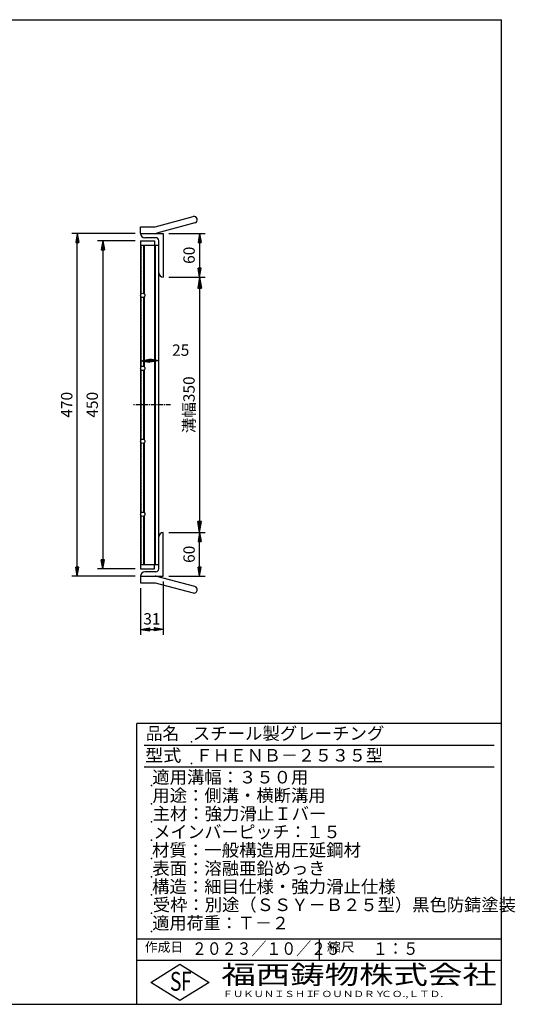
# Model space of a CAD drawing. Extents: x 25 to 1944, y 50 to 1400.
# Drawn here: x 1264 to 1944, y 50 to 1400 of the extents above; entities that cross this region are included whole.
import ezdxf

# ---------------------------------------------------------------- set-up
doc = ezdxf.new("R2010")
doc.units = 0
doc.header["$LTSCALE"] = 0.2
doc.linetypes.add('CENTER', pattern=[50.8, 31.75, -6.35, 6.35, -6.35])
doc.layers.get('0').update_dxf_attribs({"linetype": 'CONTINUOUS'})
doc.layers.get('DEFPOINTS').update_dxf_attribs({"linetype": 'CONTINUOUS'})
for name, color, linetype in [('LAY-10', 7, 'CONTINUOUS'), ('LAY-20', 7, 'CONTINUOUS'), ('LAY-255', 7, 'CONTINUOUS')]:
    doc.layers.add(name, color=color, linetype=linetype)
doc.styles.add('EXCADDIM1', font='simplex', dxfattribs={"width": 0.84, "bigfont": 'bigfont'})
doc.styles.add('EXCADSTD', font='simplex', dxfattribs={"bigfont": 'bigfont'})
doc.styles.get("Standard").update_dxf_attribs({"font": 'simplex', "bigfont": 'bigfont'})
doc.dimstyles.new('ISO-25', dxfattribs={"dimtxt": 2.5, "dimasz": 2.5, "dimexe": 1.25, "dimexo": 0.625, "dimtad": 1, "dimtxsty": 'STANDARD', "dimcen": 2.5, "dimazin": 3, "dimtfac": 1, "dimtmove": 0, "dimatfit": 3})

# ---------------------------------------------------------------- blocks, each defined once
blk = doc.blocks.new('EX_BNORM')
at = {"color": 0, "linetype": 'CONTINUOUS'}
for p, q in [((0, 0), (-1, 0.167)), ((-1, 0.167), (-1, -0.167)), ((0, 0), (-1, 0.083)), ((0, 0), (-1, 0)), ((0, 0), (-1, -0.167)), ((0, 0), (-1, -0.083))]:
    blk.add_line(p, q, dxfattribs=at)
blk = doc.blocks.new('*D15')
at = {"layer": 'DEFPOINTS', "color": 0}
for p in [(1461, 1047), (1461, 697), (1510.9, 697)]:
    blk.add_point(p, dxfattribs=at)
at = {"layer": 'LAY-20', "color": 4, "linetype": 'CONTINUOUS'}
for p, q in [((1468.5, 1047), (1518.4, 1047)), ((1510.9, 1032), (1510.9, 712)), ((1468.5, 697), (1518.4, 697))]:
    blk.add_line(p, q, dxfattribs=at)
at = {"layer": 'LAY-20', "color": 4, "xscale": 15, "yscale": 15, "zscale": 15}
for p, rotation in [((1510.9, 1047), 90), ((1510.9, 697), 270)]:
    blk.add_blockref('EX_BNORM', p, dxfattribs=dict(at, rotation=rotation))
at = {"layer": 'LAY-20', "color": 7, "insert": (1498.4, 872), "char_height": 15.59, "attachment_point": 5, "rotation": 90, "style": 'EXCADDIM1'}
blk.add_mtext('溝幅350', dxfattribs=at)
blk = doc.blocks.new('*D18')
at = {"layer": 'DEFPOINTS', "color": 0}
for p in [(1461, 1107), (1511, 1047), (1511, 1047)]:
    blk.add_point(p, dxfattribs=at)
at = {"layer": 'LAY-20', "color": 4, "linetype": 'CONTINUOUS'}
for p, q in [((1468.5, 1107), (1518.5, 1107)), ((1511, 1094.5), (1511, 1059.5))]:
    blk.add_line(p, q, dxfattribs=at)
at = {"layer": 'LAY-20', "color": 4, "xscale": 12.5, "yscale": 12.5, "zscale": 12.5}
for p, rotation in [((1511, 1107), 90), ((1511, 1047), 270)]:
    blk.add_blockref('EX_BNORM', p, dxfattribs=dict(at, rotation=rotation))
at = {"layer": 'LAY-20', "color": 7, "insert": (1498.5, 1077), "char_height": 15.59, "attachment_point": 5, "rotation": 90, "style": 'EXCADDIM1'}
blk.add_mtext('60', dxfattribs=at)
blk = doc.blocks.new('*D19')
at = {"layer": 'DEFPOINTS', "color": 0}
for p in [(1511, 697), (1511, 697), (1461, 637)]:
    blk.add_point(p, dxfattribs=at)
at = {"layer": 'LAY-20', "color": 4, "linetype": 'CONTINUOUS'}
for p, q in [((1511, 649.5), (1511, 684.5)), ((1468.5, 637), (1518.5, 637))]:
    blk.add_line(p, q, dxfattribs=at)
at = {"layer": 'LAY-20', "color": 4, "xscale": 12.5, "yscale": 12.5, "zscale": 12.5}
for p, rotation in [((1511, 697), 90), ((1511, 637), 270)]:
    blk.add_blockref('EX_BNORM', p, dxfattribs=dict(at, rotation=rotation))
at = {"layer": 'LAY-20', "color": 7, "insert": (1498.5, 667), "char_height": 15.59, "attachment_point": 5, "rotation": 90, "style": 'EXCADDIM1'}
blk.add_mtext('60', dxfattribs=at)
blk = doc.blocks.new('*D20')
at = {"layer": 'DEFPOINTS', "color": 0}
for p in [(1343.2, 1107), (1430, 1107), (1430, 637)]:
    blk.add_point(p, dxfattribs=at)
at = {"layer": 'LAY-20', "color": 4, "linetype": 'CONTINUOUS'}
for p, q in [((1422.5, 1107), (1335.7, 1107)), ((1343.2, 649.5), (1343.2, 1094.5)), ((1422.5, 637), (1335.7, 637))]:
    blk.add_line(p, q, dxfattribs=at)
at = {"layer": 'LAY-20', "color": 4, "xscale": 12.5, "yscale": 12.5, "zscale": 12.5}
for p, rotation in [((1343.2, 1107), 90), ((1343.2, 637), 270)]:
    blk.add_blockref('EX_BNORM', p, dxfattribs=dict(at, rotation=rotation))
at = {"layer": 'LAY-20', "color": 7, "insert": (1330.7, 872), "char_height": 15.59, "attachment_point": 5, "rotation": 90, "style": 'EXCADDIM1'}
blk.add_mtext('470', dxfattribs=at)
blk = doc.blocks.new('*D21')
at = {"layer": 'DEFPOINTS', "color": 0}
for p in [(1430, 1097), (1378.2, 647), (1430, 647)]:
    blk.add_point(p, dxfattribs=at)
at = {"layer": 'LAY-20', "color": 4, "linetype": 'CONTINUOUS'}
for p, q in [((1422.5, 1097), (1370.7, 1097)), ((1378.2, 1084.5), (1378.2, 659.5)), ((1422.5, 647), (1370.7, 647))]:
    blk.add_line(p, q, dxfattribs=at)
at = {"layer": 'LAY-20', "color": 4, "xscale": 12.5, "yscale": 12.5, "zscale": 12.5}
for p, rotation in [((1378.2, 1097), 90), ((1378.2, 647), 270)]:
    blk.add_blockref('EX_BNORM', p, dxfattribs=dict(at, rotation=rotation))
at = {"layer": 'LAY-20', "color": 7, "insert": (1365.7, 872), "char_height": 15.59, "attachment_point": 5, "rotation": 90, "style": 'EXCADDIM1'}
blk.add_mtext('450', dxfattribs=at)
blk = doc.blocks.new('*D22')
at = {"layer": 'DEFPOINTS', "color": 0}
for p in [(1430, 932.4), (1455, 932.4), (1455, 932.4)]:
    blk.add_point(p, dxfattribs=at)
at = {"layer": 'LAY-20', "color": 4, "linetype": 'CONTINUOUS'}
blk.add_line((1442.5, 932.4), (1442.5, 932.4), dxfattribs=at)
at = {"layer": 'LAY-20', "color": 4, "xscale": 12.5, "yscale": 12.5, "zscale": 12.5, "rotation": 180}
blk.add_blockref('EX_BNORM', (1430, 932.4), dxfattribs=at)
at = {"layer": 'LAY-20', "color": 4, "xscale": 12.5, "yscale": 12.5, "zscale": 12.5}
blk.add_blockref('EX_BNORM', (1455, 932.4), dxfattribs=at)
at = {"layer": 'LAY-20', "color": 7, "insert": (1485, 944.9), "char_height": 15.59, "attachment_point": 5, "style": 'EXCADDIM1'}
blk.add_mtext('25', dxfattribs=at)
blk = doc.blocks.new('*D23')
at = {"layer": 'DEFPOINTS', "color": 0}
for p in [(1461, 637), (1430, 628), (1461, 564)]:
    blk.add_point(p, dxfattribs=at)
at = {"layer": 'LAY-20', "color": 4, "linetype": 'CONTINUOUS'}
for p, q in [((1461, 629.5), (1461, 556.5)), ((1430, 620.5), (1430, 556.5)), ((1442.5, 564), (1448.5, 564))]:
    blk.add_line(p, q, dxfattribs=at)
at = {"layer": 'LAY-20', "color": 4, "xscale": 12.5, "yscale": 12.5, "zscale": 12.5, "rotation": 180}
blk.add_blockref('EX_BNORM', (1430, 564), dxfattribs=at)
at = {"layer": 'LAY-20', "color": 4, "xscale": 12.5, "yscale": 12.5, "zscale": 12.5}
blk.add_blockref('EX_BNORM', (1461, 564), dxfattribs=at)
at = {"layer": 'LAY-20', "color": 7, "insert": (1445.5, 576.5), "char_height": 15.59, "attachment_point": 5, "style": 'EXCADDIM1'}
blk.add_mtext('31', dxfattribs=at)

msp = doc.modelspace()

# ---------------------------------------------------------------- linework, layer by layer
at = {"layer": 'LAY-10', "color": 7, "linetype": 'CONTINUOUS'}
for p, q in [((1450, 1116), (1502.16, 1129.976)), ((1504.489, 1121.283), (1452.329, 1107.307)), ((1430, 1107), (1430, 1116)), ((1430, 1116), (1450, 1116)), ((1430, 1107), (1461, 1107)), ((1461, 1107), (1461, 1047)), ((1430, 1097), (1449, 1097)), ((1430, 1097), (1430, 647)), ((1451, 1101), (1436, 1101)), ((1449, 1097), (1449, 1091)), ((1455, 647), (1455, 1097)), ((1430, 1091), (1455, 1091)), ((1430, 1088.35), (1431, 1087.1)), ((1431, 1084.4), (1430, 1083.15)), ((1430, 1083.15), (1430, 1080.25)), ((1430, 1080.25), (1431, 1079)), ((1431, 1024.2361), (1431, 1091)), ((1434.5, 1024.5981), (1434.5, 1091)), ((1435.5, 1023.6583), (1435.5, 1091)), ((1449.5, 653), (1449.5, 1091)), ((1450.5, 653), (1450.5, 1091)), ((1431, 1076.3), (1430, 1075.05)), ((1430, 1075.05), (1430, 1072.15)), ((1430, 1072.15), (1431, 1070.9)), ((1431, 1068.2), (1430, 1066.95)), ((1430, 1066.95), (1430, 1064.05)), ((1430, 1064.05), (1431, 1062.8)), ((1431, 1060.1), (1430, 1058.85)), ((1430, 1058.85), (1430, 1055.95)), ((1430, 1055.95), (1431, 1054.7)), ((1431, 1052), (1430, 1050.75)), ((1430, 1050.75), (1430, 1047.85)), ((1430, 1047.85), (1430.018, 1047.8275)), ((1430, 1047.85), (1431, 1046.6)), ((1431, 1043.9), (1430, 1042.65)), ((1430, 1042.65), (1430, 1039.75)), ((1430, 1039.75), (1431, 1038.5)), ((1431, 1035.8), (1430, 1034.55)), ((1430, 1034.55), (1430, 1031.65)), ((1430, 1031.65), (1431, 1030.4)), ((1431, 1027.7), (1430, 1026.45)), ((1430, 1026.45), (1430, 1023.55)), ((1430, 1023.55), (1430.261, 1023.2238)), ((1431, 1019.6), (1430, 1018.35)), ((1430, 1018.35), (1430, 1015.45)), ((1430, 1015.45), (1431, 1014.2)), ((1431, 924.2361), (1431, 1019.7639)), ((1434.5, 924.5981), (1434.5, 1019.4019)), ((1435.5, 923.6583), (1435.5, 1020.3417)), ((1431, 1011.5), (1430, 1010.25)), ((1430, 1010.25), (1430, 1007.35)), ((1430, 1007.35), (1430.018, 1007.3275)), ((1430, 1007.35), (1431, 1006.1)), ((1431, 1003.4), (1430, 1002.15)), ((1430, 1002.15), (1430, 999.25)), ((1430, 999.25), (1431, 998)), ((1431, 995.3), (1430, 994.05)), ((1430, 994.05), (1430, 991.15)), ((1430, 991.15), (1431, 989.9)), ((1431, 987.2), (1430, 985.95)), ((1430, 985.95), (1430, 983.05)), ((1430, 983.05), (1431, 981.8)), ((1431, 979.1), (1430, 977.85)), ((1430, 977.85), (1430, 974.95)), ((1430, 974.95), (1431, 973.7)), ((1431, 971), (1430, 969.75)), ((1430, 969.75), (1430, 966.85)), ((1430, 966.85), (1430.018, 966.8275)), ((1430, 966.85), (1431, 965.6)), ((1431, 962.9), (1430, 961.65)), ((1430, 961.65), (1430, 958.75)), ((1430, 958.75), (1431, 957.5)), ((1431, 954.8), (1430, 953.55)), ((1430, 953.55), (1430, 950.65)), ((1430, 950.65), (1431, 949.4)), ((1431, 946.7), (1430, 945.45)), ((1430, 945.45), (1430, 942.55)), ((1430, 942.55), (1431, 941.3)), ((1431, 938.6), (1430, 937.35)), ((1430, 937.35), (1430, 934.45)), ((1430, 934.45), (1431, 933.2)), ((1431, 930.5), (1430, 929.25)), ((1430, 929.25), (1430, 926.35)), ((1430, 926.35), (1430.018, 926.3275)), ((1430, 926.35), (1431, 925.1)), ((1430.0916, 921.2645), (1430, 921.15)), ((1430, 921.15), (1430, 918.25)), ((1430, 918.25), (1431, 917)), ((1431, 824.2361), (1431, 919.7639)), ((1434.5, 824.5981), (1434.5, 919.4019)), ((1435.5, 823.6583), (1435.5, 920.3417)), ((1431, 914.3), (1430, 913.05)), ((1430, 913.05), (1430, 910.15)), ((1430, 910.15), (1431, 908.9)), ((1431, 906.2), (1430, 904.95)), ((1430, 904.95), (1430, 902.05)), ((1430, 902.05), (1431, 900.8)), ((1431, 898.1), (1430, 896.85)), ((1430, 896.85), (1430, 893.95)), ((1430, 893.95), (1431, 892.7)), ((1431, 890), (1430, 888.75)), ((1430, 888.75), (1430, 885.85)), ((1430, 885.85), (1430.018, 885.8275)), ((1430, 885.85), (1431, 884.6)), ((1431, 881.9), (1430, 880.65)), ((1430, 880.65), (1430, 877.75)), ((1430, 877.75), (1431, 876.5)), ((1431, 873.8), (1430, 872.55)), ((1430, 872.55), (1430, 869.65)), ((1430, 869.65), (1431, 868.4)), ((1431, 865.7), (1430, 864.45)), ((1430, 864.45), (1430, 861.55)), ((1430, 861.55), (1431, 860.3)), ((1431, 857.6), (1430, 856.35)), ((1430, 856.35), (1430, 853.45)), ((1430, 853.45), (1431, 852.2)), ((1431, 849.5), (1430, 848.25)), ((1430, 848.25), (1430, 845.35)), ((1430, 845.35), (1430.018, 845.3275)), ((1430, 845.35), (1431, 844.1)), ((1431, 841.4), (1430, 840.15)), ((1430, 840.15), (1430, 837.25)), ((1430, 837.25), (1431, 836)), ((1431, 833.3), (1430, 832.05)), ((1430, 832.05), (1430, 829.15)), ((1430, 829.15), (1431, 827.9)), ((1431, 825.2), (1430, 823.95)), ((1430, 823.95), (1430, 821.05)), ((1430, 821.05), (1430.3225, 820.6469)), ((1431, 817.1), (1430, 815.85)), ((1430, 815.85), (1430, 812.95)), ((1430, 812.95), (1431, 811.7)), ((1431, 724.2361), (1431, 819.7639)), ((1434.5, 724.5981), (1434.5, 819.4019)), ((1435.5, 723.6583), (1435.5, 820.3417)), ((1431, 809), (1430, 807.75)), ((1430, 807.75), (1430, 804.85)), ((1430, 804.85), (1430.018, 804.8275)), ((1430, 804.85), (1431, 803.6)), ((1431, 800.9), (1430, 799.65)), ((1430, 799.65), (1430, 796.75)), ((1430, 796.75), (1431, 795.5)), ((1431, 792.8), (1430, 791.55)), ((1430, 791.55), (1430, 788.65)), ((1430, 788.65), (1431, 787.4)), ((1431, 784.7), (1430, 783.45)), ((1430, 783.45), (1430, 780.55)), ((1430, 780.55), (1431, 779.3)), ((1431, 776.6), (1430, 775.35)), ((1430, 775.35), (1430, 772.45)), ((1430, 772.45), (1431, 771.2)), ((1431, 768.5), (1430, 767.25)), ((1430, 767.25), (1430, 764.35)), ((1430, 764.35), (1430.018, 764.3275)), ((1430, 764.35), (1431, 763.1)), ((1431, 760.4), (1430, 759.15)), ((1430, 759.15), (1430, 756.25)), ((1430, 756.25), (1431, 755)), ((1431, 752.3), (1430, 751.05)), ((1430, 751.05), (1430, 748.15)), ((1430, 748.15), (1431, 746.9)), ((1431, 744.2), (1430, 742.95)), ((1430, 742.95), (1430, 740.05)), ((1430, 740.05), (1431, 738.8)), ((1431, 736.1), (1430, 734.85)), ((1430, 734.85), (1430, 731.95)), ((1430, 731.95), (1431, 730.7)), ((1431, 728), (1430, 726.75)), ((1430, 726.75), (1430, 723.85)), ((1430, 723.85), (1430.018, 723.8275)), ((1430, 723.85), (1430.352, 723.41)), ((1430.9373, 719.8216), (1430, 718.65)), ((1430, 718.65), (1430, 715.75)), ((1430, 715.75), (1431, 714.5)), ((1431, 653), (1431, 719.7639)), ((1434.5, 653), (1434.5, 719.4019)), ((1435.5, 653), (1435.5, 720.3417)), ((1431, 711.8), (1430, 710.55)), ((1430, 710.55), (1430, 707.65)), ((1430, 707.65), (1431, 706.4)), ((1431, 703.7), (1430, 702.45)), ((1430, 702.45), (1430, 701)), ((1430, 699.55), (1431, 698.3)), ((1431, 696.2), (1430, 694.95)), ((1430, 694.95), (1430, 692.05)), ((1430, 692.05), (1431, 690.8)), ((1461, 637), (1461, 697)), ((1431, 688.1), (1430, 686.85)), ((1430, 686.85), (1430, 683.95)), ((1430, 683.95), (1431, 682.7)), ((1431, 680), (1430, 678.75)), ((1430, 678.75), (1430, 675.85)), ((1430, 675.85), (1431, 674.6)), ((1431, 671.9), (1430, 670.65)), ((1430, 670.65), (1430, 667.75)), ((1430, 667.75), (1431, 666.5)), ((1431, 663.8), (1430, 662.55)), ((1430, 662.55), (1430, 659.65)), ((1430, 659.65), (1431, 658.4)), ((1431, 655.7), (1430, 654.45)), ((1430, 653), (1455, 653)), ((1449, 647), (1449, 653)), ((1430, 647), (1449, 647)), ((1430, 637), (1461, 637)), ((1430, 637), (1430, 628)), ((1451, 643), (1436, 643)), ((1504.489, 622.717), (1452.329, 636.693)), ((1430, 628), (1450, 628)), ((1450, 628), (1502.16, 614.024))]:
    msp.add_line(p, q, dxfattribs=at)
at = {"layer": 'LAY-10', "color": 2, "linetype": 'CENTER'}
msp.add_line((1471, 872), (1420, 872), dxfattribs=at)
at = {"layer": 'LAY-10', "color": 7, "linetype": 'CONTINUOUS'}
for centre in [(1433, 1022), (1433, 922), (1433, 822), (1433, 722)]:
    msp.add_circle(centre, 3, dxfattribs=at)
for centre, radius, start, end in [((1503.325, 1125.63), 4.5, 285, 105), ((1436, 1107), 6, 180, 270), ((1450, 1116), 9, 270, 285), ((1451, 1097), 4, 0, 90), ((1461, 1053), 6, 180, 270), ((1461, 691), 6, 90, 180), ((1436, 637), 6, 90, 180), ((1450, 628), 9, 75, 90), ((1451, 647), 4, 270, 0), ((1503.325, 618.37), 4.5, 255, 75)]:
    msp.add_arc(centre, radius, start, end, dxfattribs=at)
at = {"layer": 'LAY-255', "color": 7, "linetype": 'CONTINUOUS'}
for p, q in [((25, 1400), (1925, 1400)), ((1925, 50), (1925, 1400)), ((1425, 50), (1425, 435)), ((1925, 435), (1425, 435)), ((1925, 110), (1425, 110)), ((1444, 80), (1484, 105)), ((1484, 105), (1524, 80)), ((1484, 55), (1444, 80)), ((1524, 80), (1484, 55)), ((25, 50), (1925, 50))]:
    msp.add_line(p, q, dxfattribs=at)
at = {"layer": 'LAY-255', "color": 4, "linetype": 'CONTINUOUS'}
for p, q in [((1915, 405), (1435, 405)), ((1915, 375), (1435, 375)), ((1425, 140), (1925, 140)), ((1675, 140), (1675, 110))]:
    msp.add_line(p, q, dxfattribs=at)
at = {"layer": 'LAY-255', "color": 7, "linetype": 'CONTINUOUS'}
for p in [(1500, 410), (1500, 380), (1445, 350), (1445, 325), (1445, 300), (1445, 275), (1445, 250), (1445, 225), (1445, 200), (1445, 175), (1445, 150)]:
    msp.add_point(p, dxfattribs=at)

# ---------------------------------------------------------------- texts
at = {"layer": 'LAY-255', "color": 7, "linetype": 'CONTINUOUS', "style": 'EXCADSTD'}
for s, height, width, p in [('品名', 17.1875, 0.978839, (1437.1094, 412.8125)), ('スチール製グレーチング', 17.1875, 1.018427, (1501.5625, 412.8125)), ('型式', 17.1875, 1.056348, (1436.3281, 382.8125)), ('ＦＨＥＮＢ－２５３５型', 17.1875, 0.995414, (1505.625, 382.8125)), ('適用溝幅：３５０用', 17.1875, 1.014552, (1446.0156, 352.8125)), ('用途：側溝・横断溝用', 17.1875, 1.013064, (1446.1719, 327.8125)), ('主材：強力滑止Ｉバー', 17.1875, 1.015882, (1446.5625, 302.8125)), ('メインバーピッチ：１５', 17.1875, 0.994683, (1447.6562, 277.8125)), ('材質：一般構造用圧延鋼材', 17.1875, 1.018534, (1445.7031, 252.8125)), ('表面：溶融亜鉛めっき', 17.1875, 1.013466, (1446.1719, 227.8125)), ('構造：細目仕様・強力滑止仕様', 17.1875, 1.018129, (1445.7031, 202.8125)), ('受枠：別途（ＳＳＹ－Ｂ２５型）黒色防錆塗装', 17.1875, 1.011074, (1446.875, 177.8125)), ('適用荷重：Ｔ－２', 17.1875, 1.000225, (1446.0156, 152.8125)), ('作成日', 12.89062, 1.00063, (1435.7617, 122.1094)), ('２０２３／１０／２５', 17.1875, 0.871221, (1500.3682, 117.8125)), ('縮尺', 12.89062, 1.080709, (1685.5273, 122.1094)), ('１：５', 17.1875, 0.888661, (1748.4062, 117.8125)), ('S', 25.7812, 0.758268, (1470.1719, 68.5938)), ('F', 25.7812, 0.744095, (1485.5234, 68.7471)), ('福西鋳物株式会社', 25.78125, 1.342692, (1540.6919, 77.7187)), ('ＦＵＫＵＮＩＳＨＩ', 8.59375, 1.204799, (1542.5469, 59.9062)), ('ＦＯＵＮＤＲＹ', 8.59375, 1.243253, (1663.596, 59.9062)), ('ＣＯ.,ＬＴＤ.', 8.59375, 1.243831, (1759.973, 59.9062))]:
    msp.add_text(s, height=height, dxfattribs=dict(at, width=width)).set_placement(p)

# ---------------------------------------------------------------- dimensions: what is measured, and where the dimension line sits
at = {"layer": 'LAY-20', "color": 4, "linetype": 'CONTINUOUS'}
for base, p1, p2, override, picture, middle in [((1343.2, 1107), (1430, 637), (1430, 1107), {"dimtxt": 15.590552, "dimasz": 12.5, "dimexe": 7.5, "dimexo": 7.5, "dimgap": 0, "dimtad": 1, "dimjust": 0, "dimtih": 0, "dimtoh": 0, "dimdec": 1, "dimzin": 8, "dimlunit": 2, "dimtxsty": 'EXCADDIM1', "dimblk1": 'EX_BNORM', "dimblk2": 'EX_BNORM', "dimsah": 1, "dimse1": 0, "dimse2": 0, "dimclrd": 4, "dimclre": 4, "dimclrt": 7, "dimtmove": 2}, '*D20', (1330.7, 872)), ((1511, 1047), (1461, 1107), (1511, 1047), {"dimtxt": 15.590552, "dimasz": 12.5, "dimexe": 7.5, "dimexo": 7.5, "dimgap": 0, "dimtad": 1, "dimjust": 0, "dimtih": 0, "dimtoh": 0, "dimdec": 1, "dimzin": 8, "dimlunit": 2, "dimtxsty": 'EXCADDIM1', "dimblk1": 'EX_BNORM', "dimblk2": 'EX_BNORM', "dimsah": 1, "dimse1": 0, "dimse2": 1, "dimclrd": 4, "dimclre": 4, "dimclrt": 7, "dimtmove": 2}, '*D18', (1498.5, 1077)), ((1378.2, 647), (1430, 1097), (1430, 647), {"dimtxt": 15.590552, "dimasz": 12.5, "dimexe": 7.5, "dimexo": 7.5, "dimgap": 0, "dimtad": 1, "dimjust": 0, "dimtih": 0, "dimtoh": 0, "dimdec": 1, "dimzin": 8, "dimlunit": 2, "dimtxsty": 'EXCADDIM1', "dimblk1": 'EX_BNORM', "dimblk2": 'EX_BNORM', "dimsah": 1, "dimse1": 0, "dimse2": 0, "dimclrd": 4, "dimclre": 4, "dimclrt": 7, "dimtmove": 2}, '*D21', (1365.7, 872)), ((1511, 697), (1461, 637), (1511, 697), {"dimtxt": 15.590552, "dimasz": 12.5, "dimexe": 7.5, "dimexo": 7.5, "dimgap": 0, "dimtad": 1, "dimjust": 0, "dimtih": 0, "dimtoh": 0, "dimdec": 1, "dimzin": 8, "dimlunit": 2, "dimtxsty": 'EXCADDIM1', "dimblk1": 'EX_BNORM', "dimblk2": 'EX_BNORM', "dimsah": 1, "dimse1": 0, "dimse2": 1, "dimclrd": 4, "dimclre": 4, "dimclrt": 7, "dimtmove": 2}, '*D19', (1498.5, 667))]:
    dim = msp.add_linear_dim(base=base, p1=p1, p2=p2, angle=90, dimstyle='ISO-25', override=override, dxfattribs=at)
    dim.commit()
    dim.dimension.update_dxf_attribs({"geometry": picture, "text_midpoint": middle, "dimtype": 160})
dim = msp.add_linear_dim(base=(1510.9, 697), p1=(1461, 1047), p2=(1461, 697), angle=90, text='溝幅<>', dimstyle='ISO-25', override={"dimtxt": 15.590552, "dimasz": 15, "dimexe": 7.5, "dimexo": 7.5, "dimgap": 0, "dimtad": 1, "dimjust": 0, "dimtih": 0, "dimtoh": 0, "dimdec": 1, "dimzin": 8, "dimlunit": 2, "dimtxsty": 'EXCADDIM1', "dimblk1": 'EX_BNORM', "dimblk2": 'EX_BNORM', "dimsah": 1, "dimse1": 0, "dimse2": 0, "dimclrd": 4, "dimclre": 4, "dimclrt": 7, "dimtmove": 2}, dxfattribs=at)
dim.commit()
dim.dimension.update_dxf_attribs({"geometry": '*D15', "text_midpoint": (1498.4, 872), "dimtype": 160})
for base, p1, p2, override, picture, middle in [((1455, 932.4), (1430, 932.4), (1455, 932.4), {"dimtxt": 15.590552, "dimasz": 12.5, "dimexe": 0, "dimexo": 0, "dimgap": 0, "dimtad": 1, "dimjust": 2, "dimtih": 0, "dimtoh": 0, "dimdec": 1, "dimzin": 8, "dimlunit": 2, "dimtxsty": 'EXCADDIM1', "dimblk1": 'EX_BNORM', "dimblk2": 'EX_BNORM', "dimsah": 1, "dimse1": 1, "dimse2": 1, "dimclrd": 4, "dimclre": 4, "dimclrt": 7, "dimtmove": 2}, '*D22', (1485, 944.9)), ((1461, 564), (1430, 628), (1461, 637), {"dimtxt": 15.590552, "dimasz": 12.5, "dimexe": 7.5, "dimexo": 7.5, "dimgap": 0, "dimtad": 1, "dimjust": 0, "dimtih": 0, "dimtoh": 0, "dimdec": 1, "dimzin": 8, "dimlunit": 2, "dimtxsty": 'EXCADDIM1', "dimblk1": 'EX_BNORM', "dimblk2": 'EX_BNORM', "dimsah": 1, "dimse1": 0, "dimse2": 0, "dimclrd": 4, "dimclre": 4, "dimclrt": 7, "dimtmove": 2}, '*D23', (1445.5, 576.5))]:
    dim = msp.add_linear_dim(base=base, p1=p1, p2=p2, dimstyle='ISO-25', override=override, dxfattribs=at)
    dim.commit()
    dim.dimension.update_dxf_attribs({"geometry": picture, "text_midpoint": middle, "dimtype": 160})

doc.saveas('drawing.dxf')
